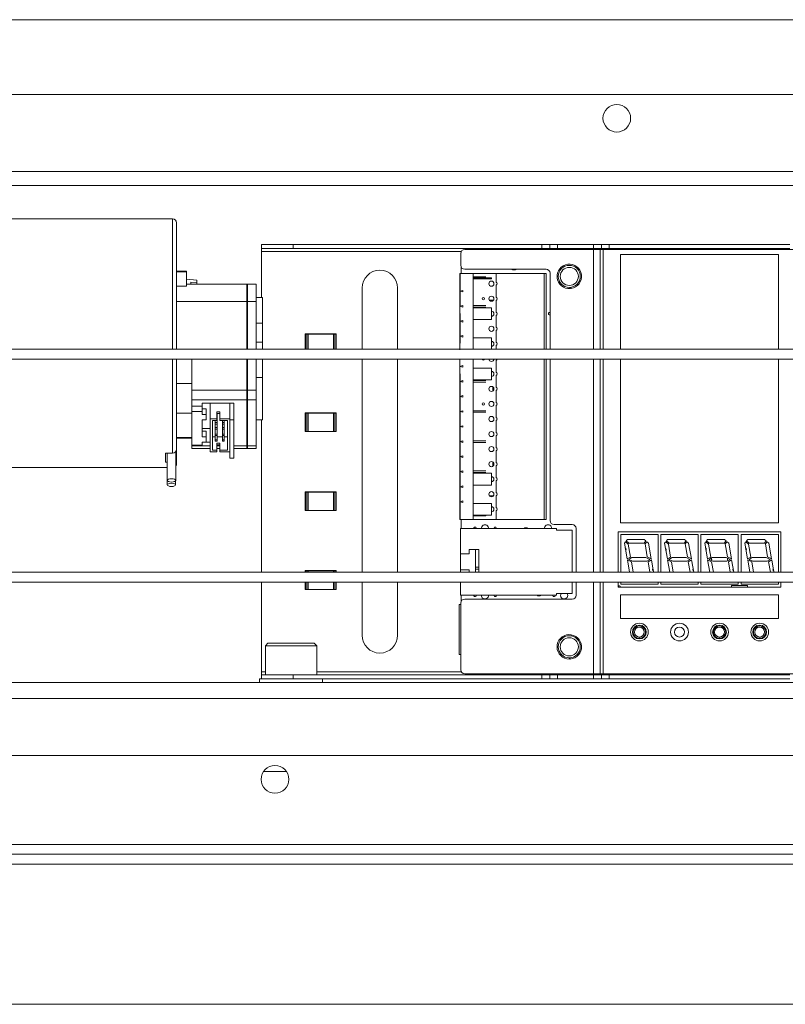
# Paper-space layout 'Sheet2' of a CAD drawing. Units: millimetres. Extents: x 0 to 420, y 0 to 297.
# Drawn here: x 56 to 65, y 265 to 276 of the extents above; entities that cross this region are included whole.
import ezdxf

# ---------------------------------------------------------------- set-up
doc = ezdxf.new("R2010")
doc.units = ezdxf.units.MM

psp = doc.layouts.new('Sheet2')

# ---------------------------------------------------------------- linework, layer by layer
at = {"color": 7, "linetype": 'Continuous', "lineweight": 18}
for p, q in [((38.7204, 276.495), (111.0663, 276.495)), ((107.1007, 275.6326), (45.7371, 275.6326)), ((107.1007, 274.7462), (45.7371, 274.7462)), ((107.1007, 274.5871), (45.7371, 274.5871)), ((57.6689, 274.2008), (52.078, 274.2008)), ((57.7144, 274.1522), (57.7144, 272.7008)), ((58.6916, 273.8599), (58.6916, 273.9053)), ((58.6916, 273.9053), (59.0553, 273.9053)), ((59.0553, 273.8599), (58.6916, 273.8599)), ((58.6916, 273.8599), (58.6916, 273.8264)), ((59.0553, 273.9053), (59.0553, 273.8599)), ((59.0553, 273.9053), (61.9189, 273.9053)), ((59.0553, 273.8599), (61.9189, 273.8599)), ((61.9189, 273.8599), (61.9189, 273.9053)), ((61.9189, 273.9053), (62.0098, 273.9053)), ((62.0098, 273.8599), (61.9189, 273.8599)), ((62.0098, 273.9053), (62.0098, 273.8599)), ((62.0098, 273.9053), (62.1007, 273.9053)), ((62.0098, 273.8599), (62.1007, 273.8599)), ((62.1007, 273.9053), (62.1007, 273.8599)), ((62.1007, 273.9053), (62.5144, 273.9053)), ((62.1007, 273.8599), (62.5144, 273.8599)), ((62.5144, 273.8599), (62.5144, 273.9053)), ((62.5144, 273.9053), (62.6053, 273.9053)), ((62.6053, 273.8599), (62.5144, 273.8599)), ((62.6053, 273.9053), (62.6053, 273.8599)), ((62.6053, 273.9053), (62.6962, 273.9053)), ((62.6053, 273.8599), (62.6962, 273.8599)), ((62.6962, 273.9053), (62.6962, 273.8599)), ((62.6962, 273.9053), (64.7735, 273.9053)), ((62.6962, 273.8599), (64.7735, 273.8599)), ((58.6916, 273.8264), (58.6916, 273.2937)), ((60.9871, 273.6667), (60.9871, 273.8031)), ((61.0326, 273.8485), (62.5127, 273.8485)), ((62.5127, 273.8485), (62.5917, 273.8485)), ((62.5916, 272.7008), (62.5917, 273.8485)), ((62.5917, 273.8485), (62.6251, 273.8485)), ((64.8445, 273.8485), (62.6251, 273.8485)), ((62.8257, 272.7008), (62.8257, 273.7917)), ((62.8257, 273.7917), (64.6439, 273.7917)), ((64.6439, 273.7917), (64.6439, 272.7008)), ((60.9925, 273.573), (60.9925, 273.6451)), ((57.828, 273.5983), (57.7144, 273.5983)), ((57.7144, 273.5906), (57.828, 273.5906)), ((57.828, 273.5906), (57.828, 273.5983)), ((57.828, 273.4275), (57.828, 273.5906)), ((60.9753, 273.573), (60.9753, 273.3773)), ((60.9753, 273.573), (60.9798, 273.573)), ((60.9753, 273.5323), (60.9798, 273.5323)), ((60.9753, 273.5225), (60.9798, 273.5225)), ((60.9798, 273.3773), (60.9798, 273.573)), ((60.9798, 273.573), (61.1298, 273.573)), ((61.9689, 273.6212), (61.0326, 273.6212)), ((61.1298, 273.573), (61.1298, 272.7008)), ((61.1298, 273.573), (61.1389, 273.573)), ((61.1298, 273.5323), (61.2753, 273.5323)), ((61.1298, 273.5225), (61.3389, 273.5225)), ((61.1389, 273.573), (61.3707, 273.573)), ((61.3389, 273.5225), (61.3389, 273.5118)), ((61.3707, 273.573), (61.3935, 273.573)), ((61.3935, 273.573), (61.948, 273.573)), ((61.3935, 273.573), (61.3935, 273.4735)), ((61.948, 273.573), (61.9707, 273.573)), ((61.948, 272.7008), (61.948, 273.573)), ((61.9707, 272.7008), (61.9707, 273.573)), ((62.0144, 272.7008), (62.0144, 273.5758)), ((57.7144, 273.4275), (57.828, 273.4275)), ((57.9462, 273.4963), (57.828, 273.5066)), ((58.5235, 273.4508), (57.828, 273.4508)), ((57.878, 273.4508), (57.878, 273.4718)), ((57.9462, 273.4675), (57.878, 273.4718)), ((57.9462, 273.4963), (57.9462, 273.4675)), ((57.9462, 273.4508), (57.9462, 273.4675)), ((58.5325, 273.4417), (58.5235, 273.4508)), ((58.5235, 273.2511), (58.5235, 273.4508)), ((58.6325, 273.4508), (58.5325, 273.4508)), ((58.5325, 273.2511), (58.5325, 273.4508)), ((58.6325, 273.2511), (58.6325, 273.4508)), ((59.8507, 273.4053), (59.8507, 272.7008)), ((60.2598, 272.7008), (60.2598, 273.4053)), ((60.9753, 273.5118), (60.9798, 273.5118)), ((61.1298, 273.5118), (61.3389, 273.5118)), ((61.3935, 273.436), (61.3935, 273.3003)), ((62.2466, 273.4116), (62.2478, 273.3981)), ((62.2568, 273.3992), (62.2556, 273.4128)), ((58.7053, 273.2937), (58.6325, 273.2937)), ((58.7053, 273.0002), (58.7053, 273.2937)), ((61.0094, 273.3773), (60.9753, 273.3682)), ((60.9753, 273.3773), (60.9753, 273.3682)), ((60.9753, 273.3773), (60.9798, 273.3773)), ((60.9753, 273.3682), (60.9753, 273.3591)), ((60.9753, 273.3682), (61.0094, 273.3591)), ((60.9798, 273.3591), (60.9753, 273.3591)), ((60.9753, 273.3591), (60.9753, 273.195)), ((60.9798, 273.195), (60.9798, 273.3591)), ((60.9925, 273.3636), (60.9925, 273.3728)), ((61.0094, 273.3591), (61.0094, 273.3773)), ((58.5235, 273.2511), (57.7144, 273.2511)), ((58.5325, 273.2447), (58.5235, 273.2511)), ((58.5235, 273.2511), (58.5235, 272.7008)), ((58.5325, 273.2511), (58.6325, 273.2511)), ((58.5325, 272.7008), (58.5325, 273.2511)), ((58.6325, 272.7008), (58.6325, 273.2511)), ((60.9753, 273.195), (60.9753, 273.0309)), ((61.0094, 273.2041), (60.9771, 273.195)), ((60.9798, 273.0309), (60.9771, 273.195)), ((60.9771, 273.195), (61.0094, 273.1859)), ((61.0094, 273.1859), (61.0094, 273.2041)), ((61.1298, 273.2041), (61.2753, 273.2041)), ((61.1298, 273.1859), (61.2753, 273.1859)), ((61.1298, 273.1761), (61.3389, 273.1761)), ((61.3207, 273.2634), (61.3571, 273.2634)), ((61.3389, 273.1761), (61.3389, 273.0407)), ((61.3935, 273.2629), (61.3935, 273.1272)), ((61.3935, 273.0897), (61.3935, 272.954)), ((58.7053, 273.0002), (58.6325, 273.0002)), ((58.7053, 273.0002), (58.7053, 272.7793)), ((61.0094, 273.031), (60.9753, 273.0218)), ((60.9753, 273.0309), (60.9753, 273.0218)), ((60.9753, 273.0309), (60.9798, 273.0309)), ((60.9753, 273.0218), (60.9753, 273.0127)), ((60.9753, 273.0218), (61.0094, 273.0127)), ((60.9798, 273.0127), (60.9753, 273.0127)), ((60.9753, 273.0127), (60.9753, 272.8577)), ((60.9798, 272.8577), (60.9798, 273.0127)), ((61.0094, 273.0127), (61.0094, 273.031)), ((61.3389, 273.0407), (61.1298, 273.0407)), ((59.5537, 272.8769), (59.1932, 272.8769)), ((59.1932, 272.8769), (59.1932, 272.7008)), ((59.1932, 272.8734), (59.1981, 272.8734)), ((59.1981, 272.7008), (59.1981, 272.8734)), ((59.1981, 272.8734), (59.2138, 272.8734)), ((59.2138, 272.8734), (59.2305, 272.8734)), ((59.2305, 272.8734), (59.5212, 272.8734)), ((59.5212, 272.8734), (59.538, 272.8734)), ((59.538, 272.8734), (59.5537, 272.8734)), ((59.5537, 272.8734), (59.5537, 272.8769)), ((59.5537, 272.8734), (59.5537, 272.7008)), ((61.0094, 272.8578), (60.9753, 272.8486)), ((60.9753, 272.8577), (60.9753, 272.8486)), ((60.9753, 272.8577), (60.9798, 272.8577)), ((60.9753, 272.8486), (60.9753, 272.8396)), ((60.9753, 272.8486), (61.0094, 272.8395)), ((60.9798, 272.8396), (60.9753, 272.8396)), ((60.9753, 272.8396), (60.9753, 272.7008)), ((60.9774, 272.6943), (60.9798, 272.8396)), ((61.0094, 272.8395), (61.0094, 272.8578)), ((61.3935, 272.9165), (61.3935, 272.7808)), ((58.7053, 272.7793), (58.6325, 272.7793)), ((58.7053, 272.7008), (58.7053, 272.7793)), ((61.1298, 272.8298), (61.3389, 272.8298)), ((61.3389, 272.8298), (61.3389, 272.7008)), ((61.3935, 272.7433), (61.3935, 272.7008)), ((103.1724, 272.7008), (50.6441, 272.7008)), ((102.8251, 272.5871), (50.9906, 272.5871)), ((57.7144, 272.5871), (57.7144, 271.5465)), ((57.8916, 272.2277), (57.8916, 272.5871)), ((58.5235, 272.5871), (58.5235, 272.2277)), ((58.5325, 272.2277), (58.5325, 272.5871)), ((58.6325, 272.2277), (58.6325, 272.5871)), ((58.7053, 272.3744), (58.7053, 272.5871)), ((59.8507, 272.5871), (59.8507, 270.1326)), ((60.2598, 270.1326), (60.2598, 272.5871)), ((60.9753, 272.5871), (60.9753, 272.5023)), ((60.9753, 272.5023), (60.9753, 272.3382)), ((61.0094, 272.5114), (60.9771, 272.5023)), ((60.9771, 272.5023), (61.0094, 272.4931)), ((60.9798, 272.3382), (60.9771, 272.5023)), ((61.0094, 272.4931), (61.0094, 272.5114)), ((61.1298, 272.5871), (61.1298, 270.7389)), ((61.3935, 272.5701), (61.3935, 272.4344)), ((61.948, 270.7389), (61.948, 272.5871)), ((61.9707, 270.7389), (61.9707, 272.5871)), ((62.0143, 270.7258), (62.0144, 272.5871)), ((62.5916, 270.1326), (62.5916, 272.5871)), ((62.8257, 270.7008), (62.8257, 272.5871)), ((64.6439, 272.5871), (64.6439, 270.7007)), ((61.1298, 272.4834), (61.3389, 272.4834)), ((61.3389, 272.4834), (61.3389, 272.348)), ((61.3935, 272.3969), (61.3935, 272.2612)), ((57.7144, 272.3038), (57.8916, 272.3038)), ((58.7053, 272.3744), (58.6325, 272.3744)), ((58.7053, 271.8875), (58.7053, 272.3744)), ((60.9753, 272.3382), (60.9798, 272.3382)), ((61.0094, 272.3382), (60.9753, 272.3291)), ((60.9753, 272.3382), (60.9753, 272.3291)), ((60.9753, 272.3291), (60.9753, 272.32)), ((60.9753, 272.3291), (61.0094, 272.32)), ((60.9798, 272.32), (60.9753, 272.32)), ((60.9753, 272.32), (60.9753, 272.165)), ((60.9798, 272.165), (60.9798, 272.32)), ((60.9925, 272.3245), (60.9925, 272.3337)), ((61.0092, 272.3382), (61.0094, 272.3382)), ((61.0092, 272.32), (61.0094, 272.32)), ((61.0094, 272.32), (61.0094, 272.3382)), ((61.3389, 272.348), (61.1298, 272.348)), ((61.1298, 272.3382), (61.2753, 272.3382)), ((61.1298, 272.32), (61.2753, 272.32)), ((57.8916, 272.1179), (57.8916, 272.2277)), ((57.8916, 272.2277), (58.5235, 272.2277)), ((58.5235, 272.1179), (58.5235, 272.2277)), ((58.5235, 272.2277), (58.5325, 272.2254)), ((58.6325, 272.2277), (58.5325, 272.2277)), ((58.5325, 272.1179), (58.5325, 272.2277)), ((58.6325, 272.1179), (58.6325, 272.2277)), ((61.0094, 272.1651), (60.9753, 272.1559)), ((60.9753, 272.165), (60.9753, 272.1559)), ((60.9753, 272.165), (60.9798, 272.165)), ((60.9753, 272.1559), (60.9753, 272.1468)), ((60.9753, 272.1559), (61.0094, 272.1468)), ((60.9925, 272.1513), (60.9925, 272.1605)), ((61.0094, 272.1468), (61.0094, 272.1651)), ((61.3571, 272.2243), (61.3571, 272.2607)), ((61.3935, 272.2238), (61.3935, 272.0881)), ((57.8916, 272.1179), (58.5235, 272.1179)), ((57.8916, 272.0458), (57.8916, 272.1179)), ((58.0098, 272.0458), (57.8916, 272.0458)), ((57.8916, 272.0458), (57.8916, 271.9815)), ((58.3735, 272.0779), (58.0098, 272.0779)), ((58.0098, 272.0458), (58.0098, 272.0779)), ((58.0098, 272.0458), (58.0098, 271.9815)), ((58.1007, 271.8979), (58.1007, 272.0779)), ((58.328, 271.8883), (58.328, 272.0779)), ((58.3735, 272.0747), (58.3735, 272.0779)), ((58.3735, 272.0747), (58.3735, 271.8883)), ((58.5325, 272.1244), (58.5235, 272.1179)), ((58.5235, 272.1179), (58.5235, 271.5879)), ((58.6325, 272.1179), (58.5325, 272.1179)), ((58.5325, 271.5879), (58.5325, 272.1179)), ((58.6325, 271.5879), (58.6325, 272.1179)), ((60.9798, 272.1468), (60.9753, 272.1468)), ((60.9753, 272.1468), (60.9753, 271.9918)), ((60.9798, 271.9918), (60.9798, 272.1468)), ((61.3935, 272.0506), (61.3935, 271.9149)), ((57.7144, 271.9631), (57.8916, 271.9631)), ((58.0098, 271.9815), (57.8916, 271.9815)), ((57.8916, 271.9815), (57.8916, 271.5958)), ((58.0098, 272.0136), (58.0553, 272.0136)), ((58.0098, 271.9815), (58.0098, 271.9494)), ((58.0553, 271.9494), (58.0098, 271.9494)), ((58.0553, 271.9494), (58.0553, 272.0136)), ((58.0553, 271.9494), (58.0553, 271.8851)), ((58.2144, 271.9783), (58.178, 271.9783)), ((58.178, 271.9783), (58.178, 271.8979)), ((58.2144, 271.959), (58.178, 271.959)), ((58.1825, 271.959), (58.1825, 271.9204)), ((58.2144, 271.8979), (58.2144, 271.9783)), ((59.5537, 271.9678), (59.1932, 271.9678)), ((59.1932, 271.9678), (59.1932, 271.7519)), ((59.1932, 271.9644), (59.1981, 271.9644)), ((59.1981, 271.7519), (59.1981, 271.9644)), ((59.1981, 271.9644), (59.2138, 271.9644)), ((59.2138, 271.7519), (59.2138, 271.9644)), ((59.2138, 271.9644), (59.2305, 271.9644)), ((59.2305, 271.7519), (59.2305, 271.9644)), ((59.2305, 271.9644), (59.5212, 271.9644)), ((59.5212, 271.9644), (59.5212, 271.7519)), ((59.5212, 271.9644), (59.538, 271.9644)), ((59.538, 271.9644), (59.538, 271.7519)), ((59.538, 271.9644), (59.5537, 271.9644)), ((59.5537, 271.9644), (59.5537, 271.9678)), ((59.5537, 271.9644), (59.5537, 271.7519)), ((61.0094, 271.9919), (60.9753, 271.9827)), ((60.9753, 271.9918), (60.9753, 271.9827)), ((60.9753, 271.9918), (60.9798, 271.9918)), ((60.9753, 271.9827), (60.9753, 271.9736)), ((60.9753, 271.9827), (61.0094, 271.9736)), ((60.9798, 271.9736), (60.9753, 271.9736)), ((60.9753, 271.9736), (60.9753, 271.8186)), ((60.9798, 271.8186), (60.9798, 271.9736)), ((60.9925, 271.9781), (60.9925, 271.9874)), ((61.0092, 271.9918), (61.0094, 271.9918)), ((61.0092, 271.9736), (61.0094, 271.9736)), ((61.0094, 271.9736), (61.0094, 271.9919)), ((61.1298, 271.9918), (61.2753, 271.9918)), ((61.1298, 271.9736), (61.2753, 271.9736)), ((58.0098, 271.8851), (58.0553, 271.8851)), ((58.0098, 271.8851), (58.0098, 271.6922)), ((58.1007, 271.8979), (58.1007, 271.5187)), ((58.1007, 271.8979), (58.178, 271.8979)), ((58.178, 271.8787), (58.128, 271.8787)), ((58.128, 271.8787), (58.128, 271.538)), ((58.1598, 271.8545), (58.1598, 271.8787)), ((58.1825, 271.8545), (58.1598, 271.8545)), ((58.1598, 271.8545), (58.1598, 271.8385)), ((58.1825, 271.8385), (58.1598, 271.8385)), ((58.1598, 271.7967), (58.1598, 271.8385)), ((58.1825, 271.9204), (58.178, 271.9204)), ((58.1825, 271.9044), (58.178, 271.9044)), ((58.178, 271.8979), (58.178, 271.8787)), ((58.1825, 271.9204), (58.1825, 271.9044)), ((58.1825, 271.9044), (58.1825, 271.8545)), ((58.1825, 271.8545), (58.1825, 271.8385)), ((58.1825, 271.8385), (58.1825, 271.7967)), ((58.328, 271.8979), (58.2144, 271.8979)), ((58.2144, 271.8787), (58.2144, 271.8979)), ((58.3007, 271.8787), (58.2144, 271.8787)), ((58.2416, 271.8545), (58.2416, 271.8787)), ((58.2644, 271.8545), (58.2416, 271.8545)), ((58.2416, 271.8545), (58.2416, 271.8385)), ((58.2644, 271.8385), (58.2416, 271.8385)), ((58.2416, 271.7967), (58.2416, 271.8385)), ((58.2644, 271.8787), (58.2644, 271.8545)), ((58.2644, 271.8545), (58.2644, 271.8385)), ((58.2644, 271.8385), (58.2644, 271.7967)), ((58.3007, 271.538), (58.3007, 271.8787)), ((58.328, 271.8883), (58.3735, 271.8883)), ((58.328, 271.4447), (58.328, 271.8883)), ((58.3735, 271.8883), (58.3735, 271.4447)), ((58.7053, 271.8875), (58.6325, 271.8875)), ((58.6916, 271.8875), (58.6916, 270.1326)), ((61.0094, 271.8187), (60.9753, 271.8096)), ((60.9753, 271.8186), (60.9753, 271.8096)), ((60.9753, 271.8186), (60.9798, 271.8186)), ((60.9925, 271.8049), (60.9925, 271.8142)), ((61.0094, 271.8004), (61.0094, 271.8187)), ((61.3935, 271.8774), (61.3935, 271.7417)), ((58.1007, 271.7887), (58.0098, 271.7887)), ((58.0098, 271.7565), (58.0553, 271.7565)), ((58.0553, 271.6922), (58.0553, 271.7565)), ((58.1825, 271.7967), (58.1598, 271.7967)), ((58.1598, 271.7967), (58.1598, 271.7806)), ((58.1825, 271.7806), (58.1598, 271.7806)), ((58.1598, 271.7228), (58.1598, 271.7806)), ((58.1825, 271.7228), (58.1598, 271.7228)), ((58.1598, 271.7228), (58.1598, 271.7067)), ((58.1825, 271.7067), (58.1598, 271.7067)), ((58.1598, 271.6569), (58.1598, 271.7067)), ((58.1825, 271.7967), (58.1825, 271.7806)), ((58.1825, 271.7806), (58.1825, 271.7228)), ((58.1825, 271.7228), (58.1825, 271.7067)), ((58.1825, 271.7067), (58.1825, 271.6569)), ((58.2644, 271.7967), (58.2416, 271.7967)), ((58.2416, 271.7967), (58.2416, 271.7806)), ((58.2644, 271.7806), (58.2416, 271.7806)), ((58.2416, 271.7228), (58.2416, 271.7806)), ((58.2644, 271.7228), (58.2416, 271.7228)), ((58.2416, 271.7228), (58.2416, 271.7067)), ((58.2644, 271.7067), (58.2416, 271.7067)), ((58.2416, 271.6569), (58.2416, 271.7067)), ((58.2644, 271.7967), (58.2644, 271.7806)), ((58.2644, 271.7806), (58.2644, 271.7228)), ((58.2644, 271.7228), (58.2644, 271.7067)), ((58.2644, 271.7067), (58.2644, 271.6569)), ((59.1932, 271.7519), (59.1981, 271.7519)), ((59.2138, 271.7519), (59.1981, 271.7519)), ((59.2305, 271.7519), (59.2138, 271.7519)), ((59.2305, 271.7519), (59.5212, 271.7519)), ((59.538, 271.7519), (59.5212, 271.7519)), ((59.5537, 271.7519), (59.538, 271.7519)), ((60.9753, 271.8096), (60.9753, 271.8005)), ((60.9753, 271.8096), (61.0094, 271.8004)), ((60.9798, 271.8005), (60.9753, 271.8005)), ((60.9753, 271.8005), (60.9753, 271.6455)), ((60.9798, 271.6455), (60.9798, 271.8005)), ((61.3935, 271.7042), (61.3935, 271.5685)), ((57.7144, 271.6828), (57.8916, 271.6828)), ((57.7144, 271.6762), (57.8916, 271.6762)), ((57.8916, 271.5879), (57.8916, 271.5958)), ((57.8916, 271.5958), (58.0098, 271.5958)), ((57.8916, 271.5547), (57.8916, 271.5879)), ((58.0553, 271.6922), (58.0098, 271.6922)), ((58.0098, 271.6279), (58.0553, 271.6279)), ((58.0098, 271.6279), (58.0098, 271.5958)), ((58.0553, 271.6922), (58.0553, 271.6279)), ((58.0553, 271.6279), (58.1007, 271.6279)), ((58.1598, 271.6922), (58.128, 271.6922)), ((58.1825, 271.6569), (58.1598, 271.6569)), ((58.1598, 271.6569), (58.1598, 271.6408)), ((58.1825, 271.6408), (58.1598, 271.6408)), ((58.178, 271.6183), (58.2144, 271.6183)), ((58.178, 271.6183), (58.178, 271.538)), ((58.178, 271.599), (58.2144, 271.599)), ((58.2416, 271.6922), (58.1825, 271.6922)), ((58.1825, 271.6569), (58.1825, 271.6408)), ((58.2144, 271.538), (58.2144, 271.6183)), ((58.2644, 271.6569), (58.2416, 271.6569)), ((58.2416, 271.6569), (58.2416, 271.6408)), ((58.2644, 271.6408), (58.2416, 271.6408)), ((58.3007, 271.6922), (58.2644, 271.6922)), ((58.2644, 271.6569), (58.2644, 271.6408)), ((58.5235, 271.5879), (58.5325, 271.5944)), ((58.5235, 271.5547), (58.5235, 271.5879)), ((58.6325, 271.5879), (58.5325, 271.5879)), ((58.5325, 271.5547), (58.5325, 271.5879)), ((58.6325, 271.5547), (58.6325, 271.5879)), ((61.0094, 271.6455), (60.9753, 271.6364)), ((60.9753, 271.6455), (60.9753, 271.6364)), ((60.9753, 271.6455), (60.9798, 271.6455)), ((60.9753, 271.6364), (60.9753, 271.6273)), ((60.9753, 271.6364), (61.0094, 271.6272)), ((60.9798, 271.6273), (60.9753, 271.6273)), ((60.9753, 271.6273), (60.9753, 271.4723)), ((60.9798, 271.4723), (60.9798, 271.6273)), ((60.9925, 271.6317), (60.9925, 271.641)), ((61.0092, 271.6455), (61.0094, 271.6455)), ((61.0092, 271.6273), (61.0094, 271.6273)), ((61.0094, 271.6272), (61.0094, 271.6455)), ((61.1298, 271.6455), (61.2753, 271.6455)), ((61.1298, 271.6273), (61.2753, 271.6273)), ((57.5871, 271.5043), (57.5871, 271.4)), ((57.6689, 271.5043), (57.5871, 271.5043)), ((57.6053, 271.5043), (57.6053, 271.1898)), ((57.7053, 271.1898), (57.7053, 271.5217)), ((57.7144, 271.4422), (57.7144, 271.5386)), ((57.8916, 271.5547), (58.1007, 271.5547)), ((58.178, 271.5187), (58.1007, 271.5187)), ((58.128, 271.538), (58.178, 271.538)), ((58.178, 271.5547), (58.2144, 271.5547)), ((58.178, 271.538), (58.178, 271.5187)), ((58.2144, 271.5187), (58.2144, 271.538)), ((58.2144, 271.538), (58.3007, 271.538)), ((58.2144, 271.5187), (58.328, 271.5187)), ((58.3735, 271.5547), (58.5235, 271.5547)), ((58.5235, 271.5547), (58.5325, 271.5637)), ((58.5325, 271.5547), (58.6325, 271.5547)), ((61.3935, 271.531), (61.3935, 271.3953)), ((57.5871, 271.4), (57.6053, 271.4)), ((57.7144, 271.4422), (57.7144, 271.3846)), ((58.328, 271.4447), (58.3735, 271.4447)), ((61.0094, 271.4723), (60.9753, 271.4632)), ((60.9753, 271.4723), (60.9753, 271.4632)), ((60.9753, 271.4723), (60.9798, 271.4723)), ((60.9753, 271.4632), (60.9753, 271.4541)), ((60.9753, 271.4632), (61.0094, 271.4541)), ((60.9798, 271.4541), (60.9753, 271.4541)), ((60.9753, 271.4541), (60.9753, 271.2991)), ((60.9798, 271.2991), (60.9798, 271.4541)), ((60.9925, 271.4586), (60.9925, 271.4678)), ((61.0094, 271.4541), (61.0094, 271.4723)), ((61.3571, 271.3584), (61.3571, 271.3948)), ((52.078, 271.3371), (57.6053, 271.3371)), ((61.0094, 271.2991), (60.9753, 271.29)), ((60.9753, 271.2991), (60.9753, 271.29)), ((60.9753, 271.2991), (60.9798, 271.2991)), ((60.9753, 271.29), (60.9753, 271.2809)), ((60.9753, 271.29), (61.0094, 271.2809)), ((60.9798, 271.2809), (60.9753, 271.2809)), ((60.9753, 271.2809), (60.9753, 271.1259)), ((60.9753, 271.2711), (60.9798, 271.2711)), ((60.9798, 271.1259), (60.9798, 271.2809)), ((60.9925, 271.2854), (60.9925, 271.2946)), ((61.0092, 271.2991), (61.0094, 271.2991)), ((61.0092, 271.2809), (61.0094, 271.2809)), ((61.0094, 271.2809), (61.0094, 271.2991)), ((61.1298, 271.2991), (61.2753, 271.2991)), ((61.1298, 271.2809), (61.2753, 271.2809)), ((61.1298, 271.2711), (61.3389, 271.2711)), ((61.3389, 271.2711), (61.3389, 271.1357)), ((61.3935, 271.3579), (61.3935, 271.2222)), ((57.6075, 271.1841), (57.6075, 271.1376)), ((57.703, 271.1376), (57.703, 271.1841)), ((60.9798, 271.1357), (60.9753, 271.1357)), ((61.3389, 271.1357), (61.1298, 271.1357)), ((61.3935, 271.1847), (61.3935, 271.049)), ((59.5537, 271.0587), (59.1932, 271.0587)), ((59.1932, 271.0587), (59.1932, 270.8428)), ((59.1932, 271.0553), (59.1981, 271.0553)), ((59.1981, 270.8428), (59.1981, 271.0553)), ((59.1981, 271.0553), (59.2138, 271.0553)), ((59.2138, 270.8428), (59.2138, 271.0553)), ((59.2138, 271.0553), (59.2305, 271.0553)), ((59.2305, 270.8428), (59.2305, 271.0553)), ((59.2305, 271.0553), (59.5212, 271.0553)), ((59.5212, 271.0553), (59.5212, 270.8428)), ((59.5212, 271.0553), (59.538, 271.0553)), ((59.538, 271.0553), (59.538, 270.8428)), ((59.538, 271.0553), (59.5537, 271.0553)), ((59.5537, 271.0553), (59.5537, 271.0587)), ((59.5537, 271.0553), (59.5537, 270.8428)), ((61.0094, 271.126), (60.9753, 271.1168)), ((60.9753, 271.1259), (60.9753, 271.1168)), ((60.9753, 271.1259), (60.9798, 271.1259)), ((60.9753, 271.1168), (60.9753, 271.1077)), ((60.9753, 271.1168), (61.0094, 271.1077)), ((60.9798, 271.1077), (60.9753, 271.1077)), ((60.9753, 271.1077), (60.9753, 270.9527)), ((60.9798, 270.9527), (60.9798, 271.1077)), ((60.9925, 271.1122), (60.9925, 271.1215)), ((61.0094, 271.1077), (61.0094, 271.126)), ((61.0094, 270.9528), (60.9753, 270.9436)), ((60.9753, 270.9527), (60.9753, 270.9436)), ((60.9753, 270.9527), (60.9798, 270.9527)), ((60.9753, 270.9436), (60.9753, 270.9346)), ((60.9753, 270.9436), (61.0094, 270.9345)), ((60.9798, 270.9346), (60.9753, 270.9346)), ((60.9753, 270.9346), (60.9753, 270.7389)), ((60.9753, 270.9248), (60.9798, 270.9248)), ((60.9798, 270.7389), (60.9798, 270.9346)), ((60.9925, 270.939), (60.9925, 270.9483)), ((61.0094, 270.9345), (61.0094, 270.9528)), ((61.1298, 270.9248), (61.3389, 270.9248)), ((61.3207, 271.0121), (61.3571, 271.0121)), ((61.3389, 270.9248), (61.3389, 270.7893)), ((61.3935, 271.0115), (61.3935, 270.8758)), ((59.1932, 270.8428), (59.1981, 270.8428)), ((59.2138, 270.8428), (59.1981, 270.8428)), ((59.2305, 270.8428), (59.2138, 270.8428)), ((59.2305, 270.8428), (59.5212, 270.8428)), ((59.538, 270.8428), (59.5212, 270.8428)), ((59.5537, 270.8428), (59.538, 270.8428)), ((61.3935, 270.8383), (61.3935, 270.7389)), ((60.9798, 270.7893), (60.9753, 270.7893)), ((60.9798, 270.7389), (60.9753, 270.7389)), ((60.9798, 270.7389), (61.1298, 270.7389)), ((60.9925, 270.6343), (60.9925, 270.7389)), ((61.3389, 270.7893), (61.1298, 270.7893)), ((61.1298, 270.7796), (61.2753, 270.7796)), ((61.1389, 270.7389), (61.1298, 270.7389)), ((61.1389, 270.7389), (61.3707, 270.7389)), ((61.2753, 270.7893), (61.2753, 270.7796)), ((61.3935, 270.7389), (61.3707, 270.7389)), ((61.3935, 270.7389), (61.948, 270.7389)), ((61.948, 270.7389), (61.9707, 270.7389)), ((62.2689, 270.6803), (62.0598, 270.6803)), ((64.6439, 270.7007), (62.8257, 270.7008)), ((60.9844, 270.6343), (60.9844, 270.3441)), ((62.0866, 270.6343), (60.9844, 270.6343)), ((62.0866, 270.6161), (62.0866, 270.6343)), ((62.2685, 270.6161), (62.0866, 270.6161)), ((62.2685, 270.1326), (62.2685, 270.6161)), ((62.3143, 270.1326), (62.3143, 270.6349)), ((62.7984, 270.5971), (64.6712, 270.5971)), ((62.7984, 270.1326), (62.7984, 270.5971)), ((62.8273, 270.5661), (62.8273, 270.1326)), ((63.2569, 270.5661), (62.8273, 270.5661)), ((63.2569, 270.1326), (63.2569, 270.5661)), ((63.7187, 270.5661), (63.2891, 270.5661)), ((63.2891, 270.5661), (63.2891, 270.1326)), ((63.7187, 270.1326), (63.7187, 270.5661)), ((64.1805, 270.5661), (63.751, 270.5661)), ((63.751, 270.5661), (63.751, 270.1326)), ((64.1805, 270.1326), (64.1805, 270.5661)), ((64.2128, 270.5661), (64.2128, 270.1326)), ((64.6423, 270.5661), (64.2128, 270.5661)), ((64.6423, 270.1326), (64.6423, 270.5661)), ((64.6712, 270.5971), (64.6711, 270.1326)), ((62.8833, 270.4816), (62.8706, 270.4664)), ((62.8706, 270.4664), (62.9025, 270.2851)), ((62.914, 270.4559), (62.8833, 270.4816)), ((62.9048, 270.5072), (62.8921, 270.492)), ((62.8921, 270.492), (62.9227, 270.4663)), ((63.0985, 270.5072), (62.9048, 270.5072)), ((62.9402, 270.3069), (62.914, 270.4559)), ((62.9227, 270.4663), (63.0968, 270.4663)), ((63.0968, 270.4663), (63.1176, 270.4912)), ((63.1176, 270.4912), (63.0985, 270.5072)), ((63.1281, 270.4824), (63.1073, 270.4577)), ((63.1073, 270.4577), (63.1337, 270.3083)), ((63.1474, 270.4662), (63.1281, 270.4824)), ((63.1789, 270.2872), (63.1474, 270.4662)), ((63.3451, 270.4816), (63.3324, 270.4664)), ((63.3324, 270.4664), (63.3644, 270.2851)), ((63.3758, 270.4559), (63.3451, 270.4816)), ((63.3667, 270.5072), (63.3539, 270.492)), ((63.3539, 270.492), (63.3846, 270.4663)), ((63.5603, 270.5072), (63.3667, 270.5072)), ((63.4021, 270.3069), (63.3758, 270.4559)), ((63.3846, 270.4663), (63.5586, 270.4663)), ((63.5586, 270.4663), (63.5794, 270.4912)), ((63.5794, 270.4912), (63.5603, 270.5072)), ((63.5899, 270.4824), (63.5692, 270.4577)), ((63.5692, 270.4577), (63.5955, 270.3083)), ((63.6092, 270.4662), (63.5899, 270.4824)), ((63.6408, 270.2872), (63.6092, 270.4662)), ((63.807, 270.4816), (63.7942, 270.4664)), ((63.7942, 270.4664), (63.8262, 270.2851)), ((63.8376, 270.4559), (63.807, 270.4816)), ((63.8285, 270.5072), (63.8157, 270.492)), ((63.8157, 270.492), (63.8464, 270.4663)), ((64.0221, 270.5072), (63.8285, 270.5072)), ((63.8639, 270.3069), (63.8376, 270.4559)), ((63.8464, 270.4663), (64.0204, 270.4663)), ((64.0204, 270.4663), (64.0413, 270.4912)), ((64.0413, 270.4912), (64.0221, 270.5072)), ((64.0517, 270.4824), (64.031, 270.4577)), ((64.031, 270.4577), (64.0573, 270.3083)), ((64.071, 270.4662), (64.0517, 270.4824)), ((64.1026, 270.2872), (64.071, 270.4662)), ((64.2688, 270.4816), (64.256, 270.4664)), ((64.256, 270.4664), (64.288, 270.2851)), ((64.2994, 270.4559), (64.2688, 270.4816)), ((64.2903, 270.5072), (64.2775, 270.492)), ((64.2775, 270.492), (64.3082, 270.4663)), ((64.4839, 270.5072), (64.2903, 270.5072)), ((64.3257, 270.3069), (64.2994, 270.4559)), ((64.3082, 270.4663), (64.4822, 270.4663)), ((64.4822, 270.4663), (64.5031, 270.4912)), ((64.5031, 270.4912), (64.4839, 270.5072)), ((64.5135, 270.4824), (64.4928, 270.4577)), ((64.4928, 270.4577), (64.5191, 270.3083)), ((64.5328, 270.4662), (64.5135, 270.4824)), ((64.5644, 270.2872), (64.5328, 270.4662)), ((60.9844, 270.3441), (61.0821, 270.3441)), ((60.9844, 270.1577), (60.9844, 270.3441)), ((61.0821, 270.3941), (61.1957, 270.3941)), ((61.0821, 270.3441), (61.0821, 270.3941)), ((61.1548, 270.1326), (61.1548, 270.3941)), ((61.1957, 270.3941), (61.1957, 270.1326)), ((62.9025, 270.2851), (62.9402, 270.3069)), ((62.95, 270.2513), (62.9048, 270.2724)), ((62.9048, 270.2724), (62.9294, 270.1326)), ((62.9563, 270.3004), (62.9209, 270.2799)), ((62.9209, 270.2799), (62.9647, 270.2595)), ((62.971, 270.1326), (62.95, 270.2513)), ((63.1183, 270.3004), (62.9563, 270.3004)), ((62.9647, 270.2595), (63.1273, 270.2595)), ((63.1625, 270.2798), (63.1183, 270.3004)), ((63.1273, 270.2595), (63.1625, 270.2798)), ((63.1337, 270.3083), (63.1789, 270.2872)), ((63.1811, 270.2748), (63.1434, 270.2531)), ((63.1434, 270.2531), (63.1647, 270.1326)), ((63.2062, 270.1326), (63.1811, 270.2748)), ((63.3644, 270.2851), (63.4021, 270.3069)), ((63.4119, 270.2513), (63.3666, 270.2724)), ((63.3666, 270.2724), (63.3913, 270.1326)), ((63.4181, 270.3004), (63.3827, 270.2799)), ((63.3827, 270.2799), (63.4266, 270.2595)), ((63.4328, 270.1326), (63.4119, 270.2513)), ((63.5801, 270.3004), (63.4181, 270.3004)), ((63.4266, 270.2595), (63.5891, 270.2595)), ((63.6243, 270.2798), (63.5801, 270.3004)), ((63.5891, 270.2595), (63.6243, 270.2798)), ((63.5955, 270.3083), (63.6408, 270.2872)), ((63.6429, 270.2748), (63.6052, 270.2531)), ((63.6052, 270.2531), (63.6265, 270.1326)), ((63.668, 270.1326), (63.6429, 270.2748)), ((63.8262, 270.2851), (63.8639, 270.3069)), ((63.8737, 270.2513), (63.8284, 270.2724)), ((63.8284, 270.2724), (63.8531, 270.1326)), ((63.8799, 270.3004), (63.8445, 270.2799)), ((63.8445, 270.2799), (63.8884, 270.2595)), ((63.8946, 270.1326), (63.8737, 270.2513)), ((64.0419, 270.3004), (63.8799, 270.3004)), ((63.8884, 270.2595), (64.0509, 270.2595)), ((64.0861, 270.2798), (64.0419, 270.3004)), ((64.0509, 270.2595), (64.0861, 270.2798)), ((64.0573, 270.3083), (64.1026, 270.2872)), ((64.1048, 270.2748), (64.0671, 270.2531)), ((64.0671, 270.2531), (64.0883, 270.1326)), ((64.0833, 270.2798), (64.0832, 270.2812)), ((64.0832, 270.2781), (64.0833, 270.2798)), ((64.1298, 270.1326), (64.1048, 270.2748)), ((64.288, 270.2851), (64.3257, 270.3069)), ((64.3355, 270.2513), (64.2902, 270.2724)), ((64.2902, 270.2724), (64.3149, 270.1326)), ((64.3418, 270.3004), (64.3063, 270.2799)), ((64.3063, 270.2799), (64.3502, 270.2595)), ((64.3564, 270.1326), (64.3355, 270.2513)), ((64.5037, 270.3004), (64.3418, 270.3004)), ((64.3502, 270.2595), (64.5127, 270.2595)), ((64.5479, 270.2798), (64.5037, 270.3004)), ((64.5127, 270.2595), (64.5479, 270.2798)), ((64.5191, 270.3083), (64.5644, 270.2872)), ((64.5666, 270.2748), (64.5289, 270.2531)), ((64.5289, 270.2531), (64.5501, 270.1326)), ((64.5916, 270.1326), (64.5666, 270.2748)), ((102.8251, 270.1326), (53.4225, 270.1326)), ((59.5537, 270.1496), (59.1932, 270.1496)), ((59.1932, 270.1496), (59.1932, 270.1326)), ((59.1932, 270.1462), (59.1981, 270.1462)), ((59.1981, 270.1326), (59.1981, 270.1462)), ((59.1981, 270.1462), (59.2138, 270.1462)), ((59.2138, 270.1462), (59.2305, 270.1462)), ((59.2305, 270.1462), (59.5212, 270.1462)), ((59.5212, 270.1462), (59.538, 270.1462)), ((59.538, 270.1462), (59.5537, 270.1462)), ((59.5537, 270.1462), (59.5537, 270.1496)), ((59.5537, 270.1462), (59.5537, 270.1326)), ((60.9844, 270.1577), (60.9844, 270.1326)), ((61.0821, 270.1577), (60.9844, 270.1577)), ((61.0821, 270.1326), (61.0821, 270.1577)), ((103.1724, 270.019), (50.6441, 270.019)), ((58.6916, 270.019), (58.6916, 268.9843)), ((59.1932, 270.019), (59.1932, 269.9337)), ((59.1981, 269.9337), (59.1981, 270.019)), ((59.5537, 270.019), (59.5537, 269.9337)), ((59.8507, 270.019), (59.8507, 269.4053)), ((60.2598, 269.4053), (60.2598, 270.019)), ((60.9844, 270.019), (60.9844, 269.8675)), ((62.2685, 269.8857), (62.2685, 270.019)), ((62.3143, 269.8667), (62.3143, 270.019)), ((62.5916, 268.9621), (62.5916, 270.019)), ((62.7984, 269.9608), (62.7984, 270.019)), ((62.8273, 270.019), (62.8273, 269.9934)), ((63.2569, 269.9934), (63.2569, 270.019)), ((63.2891, 270.019), (63.2891, 269.9934)), ((63.7187, 269.9934), (63.7187, 270.019)), ((63.751, 270.019), (63.751, 269.9934)), ((64.1805, 269.9934), (64.1805, 270.019)), ((64.2128, 270.019), (64.2128, 269.9934)), ((64.6423, 269.9934), (64.6423, 270.019)), ((64.6711, 270.019), (64.6711, 269.9607)), ((59.1932, 269.9337), (59.1981, 269.9337)), ((59.2138, 269.9337), (59.1981, 269.9337)), ((59.2305, 269.9337), (59.2138, 269.9337)), ((59.2305, 269.9337), (59.5212, 269.9337)), ((59.538, 269.9337), (59.5212, 269.9337)), ((59.5537, 269.9337), (59.538, 269.9337)), ((62.0866, 269.8857), (62.2685, 269.8857)), ((62.0866, 269.8675), (62.0866, 269.8857)), ((64.6711, 269.9607), (62.7984, 269.9608)), ((62.8273, 269.9934), (63.2569, 269.9934)), ((63.2891, 269.9934), (63.7187, 269.9934)), ((63.751, 269.9934), (64.1805, 269.9934)), ((64.104, 269.9608), (64.104, 269.9796)), ((64.104, 269.9796), (64.2888, 269.9796)), ((64.2128, 269.9934), (64.6423, 269.9934)), ((64.2888, 269.9796), (64.2888, 269.9608)), ((60.9844, 269.8675), (62.0866, 269.8675)), ((60.987, 269.0076), (60.9871, 269.7758)), ((60.9925, 269.7974), (60.9925, 269.8675)), ((61.0325, 269.8212), (62.2689, 269.8212)), ((61.1651, 269.8643), (61.1648, 269.8675)), ((61.3058, 269.8643), (61.3057, 269.8675)), ((61.3961, 269.8643), (61.3957, 269.8675)), ((62.0744, 269.8643), (62.074, 269.8675)), ((62.8257, 269.8712), (64.6439, 269.8712)), ((62.8257, 269.5985), (62.8257, 269.8712)), ((64.6439, 269.8712), (64.6439, 269.5985)), ((60.9696, 269.7602), (60.9871, 269.7602)), ((60.9696, 269.183), (60.9696, 269.7602)), ((64.6439, 269.5985), (62.8257, 269.5985)), ((58.7666, 269.3144), (58.7371, 269.2849)), ((58.7371, 269.2849), (58.7371, 268.9508)), ((58.7371, 269.2849), (59.328, 269.2849)), ((58.7666, 269.3144), (59.2985, 269.3144)), ((59.328, 269.2849), (59.2985, 269.3144)), ((59.328, 268.9508), (59.328, 269.2849)), ((60.987, 269.183), (60.9696, 269.183)), ((62.2352, 269.1452), (62.2352, 269.1316)), ((62.2443, 269.1319), (62.2443, 269.1456)), ((58.6916, 268.9843), (58.6916, 268.9508)), ((58.6689, 268.9053), (58.6689, 268.8599)), ((59.0439, 268.9053), (58.6689, 268.9053)), ((58.6916, 268.9053), (58.6916, 268.9508)), ((58.6916, 268.9508), (59.0553, 268.9508)), ((59.0553, 268.9053), (59.0439, 268.9053)), ((59.0553, 268.9508), (59.0553, 268.9053)), ((61.9189, 268.9508), (59.0553, 268.9508)), ((61.9189, 268.9053), (59.0553, 268.9053)), ((59.3962, 268.8599), (59.3962, 268.9053)), ((62.5127, 268.9621), (61.0325, 268.9622)), ((61.9189, 268.9053), (61.9189, 268.9508)), ((61.9189, 268.9508), (62.0098, 268.9508)), ((62.0098, 268.9053), (61.9189, 268.9053)), ((62.0098, 268.9508), (62.0098, 268.9053)), ((62.1007, 268.9508), (62.0098, 268.9508)), ((62.1007, 268.9053), (62.0098, 268.9053)), ((62.1007, 268.9053), (62.1007, 268.9508)), ((62.5144, 268.9508), (62.1007, 268.9508)), ((62.5144, 268.9053), (62.1007, 268.9053)), ((62.5916, 268.9621), (62.5127, 268.9621)), ((62.5144, 268.9053), (62.5144, 268.9508)), ((62.5144, 268.9508), (62.6053, 268.9508)), ((62.6053, 268.9053), (62.5144, 268.9053)), ((62.5916, 268.9621), (62.6251, 268.9621)), ((62.6053, 268.9508), (62.6053, 268.9053)), ((62.6962, 268.9508), (62.6053, 268.9508)), ((62.6962, 268.9053), (62.6053, 268.9053)), ((62.6251, 268.9621), (64.8445, 268.9621)), ((62.6962, 268.9053), (62.6962, 268.9508)), ((64.7735, 268.9508), (62.6962, 268.9508)), ((64.7735, 268.9053), (62.6962, 268.9053)), ((51.9871, 268.8599), (90.3962, 268.8599)), ((51.9871, 268.6781), (90.3962, 268.6781)), ((145.2107, 268.019), (47.7276, 268.019)), ((145.2107, 266.8826), (47.7276, 266.8826)), ((47.7276, 266.8826), (145.5553, 266.8826)), ((47.7276, 265.1553), (95.7825, 265.1553))]:
    psp.add_line(p, q, dxfattribs=at)
at = {"color": 174, "linetype": 'Continuous', "lineweight": 18}
for p, q in [((57.6689, 274.2008), (57.6689, 272.7008)), ((58.6916, 273.8264), (60.9935, 273.8264)), ((62.5127, 272.7008), (62.5127, 273.8485)), ((62.6251, 273.8485), (62.6251, 272.7008)), ((59.2138, 272.7008), (59.2138, 272.8734)), ((59.2305, 272.7008), (59.2305, 272.8734)), ((59.5212, 272.8734), (59.5212, 272.7008)), ((59.538, 272.8734), (59.538, 272.7008)), ((57.6689, 272.5871), (57.6689, 271.5043)), ((62.5127, 270.1326), (62.5127, 272.5871)), ((62.6251, 272.5871), (62.6251, 270.1326)), ((57.8916, 271.5879), (58.1007, 271.5879)), ((58.178, 271.5879), (58.2144, 271.5879)), ((58.3735, 271.5879), (58.5235, 271.5879)), ((59.2138, 270.1326), (59.2138, 270.1462)), ((59.2305, 270.1326), (59.2305, 270.1462)), ((59.5212, 270.1462), (59.5212, 270.1326)), ((59.538, 270.1462), (59.538, 270.1326)), ((59.2138, 269.9337), (59.2138, 270.019)), ((59.2305, 269.9337), (59.2305, 270.019)), ((59.5212, 270.019), (59.5212, 269.9337)), ((59.538, 270.019), (59.538, 269.9337)), ((62.5127, 268.9621), (62.5127, 270.019)), ((62.6251, 270.019), (62.6251, 268.9621)), ((58.7371, 268.9843), (58.6916, 268.9843)), ((60.9935, 268.9843), (59.328, 268.9843)), ((58.9776, 267.8371), (58.7165, 267.8371)), ((145.2107, 266.9962), (47.7276, 266.9962)), ((47.7276, 266.769), (145.5553, 266.769))]:
    psp.add_line(p, q, dxfattribs=at)
at = {"color": 7, "linetype": 'Continuous', "lineweight": 18, "flags": 128}
for points in [[(57.6553, 271.2089), (57.6744, 271.2074), (57.6906, 271.2033), (57.7015, 271.1971), (57.7053, 271.1898), (57.7015, 271.1824), (57.6906, 271.1762), (57.6744, 271.1721), (57.6553, 271.1706), (57.6361, 271.1721), (57.6199, 271.1762), (57.6091, 271.1824), (57.6053, 271.1898), (57.6091, 271.1971), (57.6199, 271.2033), (57.6361, 271.2074), (57.6553, 271.2089)], [(57.6553, 271.1558), (57.6735, 271.1545), (57.689, 271.1505), (57.6994, 271.1446), (57.703, 271.1376), (57.6994, 271.1306), (57.689, 271.1247), (57.6735, 271.1207), (57.6553, 271.1193), (57.637, 271.1207), (57.6215, 271.1247), (57.6112, 271.1306), (57.6075, 271.1376), (57.6112, 271.1446), (57.6215, 271.1505), (57.637, 271.1545), (57.6553, 271.1558)], [(62.8852, 270.3836), (62.8873, 270.3875), (62.8889, 270.3952)], [(63.347, 270.3836), (63.3492, 270.3875), (63.3507, 270.3952)], [(63.8088, 270.3836), (63.811, 270.3875), (63.8125, 270.3952)], [(64.2706, 270.3836), (64.2728, 270.3875), (64.2743, 270.3952)], [(63.8479, 270.2819), (63.8477, 270.2798), (63.8478, 270.2784)], [(61.1957, 270.1888), (61.1713, 270.1891), (61.1548, 270.1891)], [(61.1548, 270.1687), (61.172, 270.1686), (61.1957, 270.1684)], [(62.2176, 269.8643), (62.2145, 269.88), (62.2116, 269.8857)]]:
    psp.add_lwpolyline(points, dxfattribs=at)
at = {"color": 7, "linetype": 'Continuous', "lineweight": 18}
for centre, radius in [((62.7825, 275.3599), 0.1591), ((62.2353, 273.5384), 0.1273), ((61.3389, 273.4548), 0.0294), ((61.2465, 273.2816), 0.0139), ((61.3389, 273.2816), 0.0294), ((61.3389, 272.9352), 0.0294), ((61.3389, 272.2425), 0.0294), ((61.2465, 272.0693), 0.0139), ((61.3389, 272.0693), 0.0294), ((61.3389, 271.8961), 0.0294), ((61.3389, 271.723), 0.0294), ((61.3389, 271.5498), 0.0294), ((61.3389, 271.3766), 0.0294), ((61.3389, 271.0302), 0.0294), ((63.0425, 269.4426), 0.1023), ((63.0419, 269.4427), 0.0798), ((63.0419, 269.4427), 0.0709), ((63.5043, 269.4426), 0.1023), ((63.9661, 269.4426), 0.1023), ((63.9655, 269.4427), 0.0798), ((63.9655, 269.4427), 0.0709), ((64.428, 269.4426), 0.1023), ((64.4273, 269.4427), 0.0798), ((64.4273, 269.4427), 0.0709), ((62.2352, 269.2725), 0.1273), ((58.8471, 267.7462), 0.1591)]:
    psp.add_circle(centre, radius, dxfattribs=at)
for centre, radius, start, end in [((57.6689, 274.1553), 0.0455, 0, 90), ((61.0326, 273.8031), 0.0455, 89.99928, 179.99928), ((61.0326, 273.6667), 0.0455, 179.99928, 269.99928), ((62.2353, 273.5384), 0.1409, 278.79052, 275.09145), ((62.2353, 273.5384), 0.1045, 0, 180), ((60.0553, 273.4053), 0.2045, 0, 180), ((61.5987, 273.6857), 0.0727, 242.38156, 297.61701), ((61.9689, 273.5758), 0.0455, 359.99928, 89.99928), ((62.2353, 273.5384), 0.1045, 180, 360), ((61.3844, 273.4548), 0.0208, 295.87669, 64.12331), ((61.3844, 273.2816), 0.0208, 295.87669, 64.12331), ((61.3389, 273.1084), 0.0294, 0, 90), ((61.3389, 273.1084), 0.0294, 270, 0), ((61.3844, 273.1084), 0.0208, 295.87669, 64.12331), ((62.0085, 273.1084), 0.0139, 65.12841, 294.87015), ((61.3844, 272.9352), 0.0208, 295.87669, 64.12331), ((61.3389, 272.7621), 0.0294, 0, 90), ((61.3389, 272.7621), 0.0294, 270, 0), ((61.3844, 272.7621), 0.0208, 295.87669, 64.12331), ((61.2465, 272.5889), 0.0139, 187.16181, 352.83819), ((61.3389, 272.5889), 0.0294, 183.36343, 356.63657), ((61.3851, 272.5882), 0.0199, 294.85773, 357.02503), ((61.3389, 272.4157), 0.0294, 0, 90), ((61.3389, 272.4157), 0.0294, 270, 0), ((61.3844, 272.4157), 0.0208, 295.87669, 64.12331), ((61.3844, 272.2425), 0.0208, 295.87669, 64.12331), ((61.3844, 272.0693), 0.0208, 295.87669, 64.12331), ((61.3844, 271.8961), 0.0208, 295.87669, 64.12331), ((61.3844, 271.723), 0.0208, 295.87669, 64.12331), ((57.6702, 271.5485), 0.0442, 268.28086, 357.45396), ((61.3844, 271.5498), 0.0208, 295.87669, 64.12331), ((57.6811, 271.4404), 0.0333, 316.50345, 3.02986), ((57.6689, 271.3826), 0.0455, 323.1301, 0), ((61.3844, 271.3766), 0.0208, 295.87669, 64.12331), ((61.3389, 271.2034), 0.0294, 0, 90), ((61.3389, 271.2034), 0.0294, 270, 0), ((61.3844, 271.2034), 0.0208, 295.87669, 64.12331), ((61.3844, 271.0302), 0.0208, 295.87669, 64.12331), ((61.3389, 270.8571), 0.0294, 0, 90), ((61.3389, 270.8571), 0.0294, 270, 0), ((61.3844, 270.8571), 0.0208, 295.87669, 64.12331), ((62.0598, 270.7258), 0.0455, 179.99928, 269.99928), ((62.2689, 270.6349), 0.0455, 359.99928, 89.99928), ((61.1513, 270.6375), 0.0139, 346.72302, 193.27698), ((61.2648, 270.6375), 0.041, 355.54758, 184.45242), ((61.3822, 270.6375), 0.0139, 346.72302, 193.27698), ((61.738, 270.603), 0.041, 49.92668, 130.07332), ((61.9921, 270.6375), 0.041, 355.54758, 184.45242), ((62.8687, 270.3952), 0.0202, 0, 55.24462), ((63.3305, 270.3952), 0.0202, 0, 55.24462), ((63.7923, 270.3952), 0.0202, 0, 55.24462), ((64.2541, 270.3952), 0.0202, 0, 55.24462), ((63.8616, 270.2798), 0.0139, 0, 68.79838), ((63.8616, 270.2798), 0.0139, 304.33914, 0), ((64.0694, 270.2798), 0.0139, 124.2916, 246.96718), ((63.215, 270.1643), 0.0202, 144.73866, 235.26134), ((63.6769, 270.1643), 0.0202, 144.73866, 235.26134), ((64.1387, 270.1643), 0.0202, 144.73866, 235.26134), ((64.6005, 270.1643), 0.0202, 144.73866, 235.26134), ((62.1766, 269.8643), 0.041, 148.58469, 0), ((62.811, 269.9623), 0.0139, 353.74447, 154.74886), ((61.0325, 269.7758), 0.0455, 89.99928, 179.99928), ((61.1513, 269.8643), 0.0139, 166.72302, 0), ((61.2648, 269.8643), 0.041, 175.54758, 0), ((61.3822, 269.8643), 0.0139, 166.72302, 0), ((61.888, 269.8989), 0.041, 229.92668, 310.07332), ((62.0605, 269.8643), 0.0139, 166.72302, 0), ((62.2689, 269.8667), 0.0455, 269.99928, 359.99928), ((63.0418, 269.4427), 0.0573, 91.21086, 270.02428), ((63.0419, 269.4427), 0.0573, 90, 91.23513), ((63.0419, 269.4427), 0.0573, 271.23278, 90.00235), ((63.5037, 269.4427), 0.0573, 91.21086, 270.02428), ((63.5037, 269.4427), 0.0573, 90, 91.23513), ((63.5037, 269.4427), 0.0573, 271.23278, 90.00235), ((63.9655, 269.4427), 0.0573, 91.21086, 270.02428), ((63.9655, 269.4427), 0.0573, 90, 91.23513), ((63.9655, 269.4427), 0.0573, 271.23278, 90.00235), ((64.4273, 269.4427), 0.0573, 91.21086, 270.02428), ((64.4273, 269.4427), 0.0573, 90, 91.23513), ((64.4273, 269.4427), 0.0573, 271.23278, 90.00235), ((60.0553, 269.4053), 0.2045, 180, 0), ((62.2352, 269.2725), 0.1409, 273.69907, 270), ((62.2352, 269.2725), 0.1045, 0, 180), ((63.0419, 269.4427), 0.0573, 270, 271.23513), ((63.5037, 269.4427), 0.0573, 270, 271.23513), ((63.9655, 269.4427), 0.0573, 270, 271.23513), ((64.4273, 269.4427), 0.0573, 270, 271.23513), ((62.2352, 269.2725), 0.1045, 180, 360), ((61.0325, 269.0076), 0.0455, 179.99928, 269.99928)]:
    psp.add_arc(centre, radius, start, end, dxfattribs=at)

doc.saveas('drawing.dxf')
